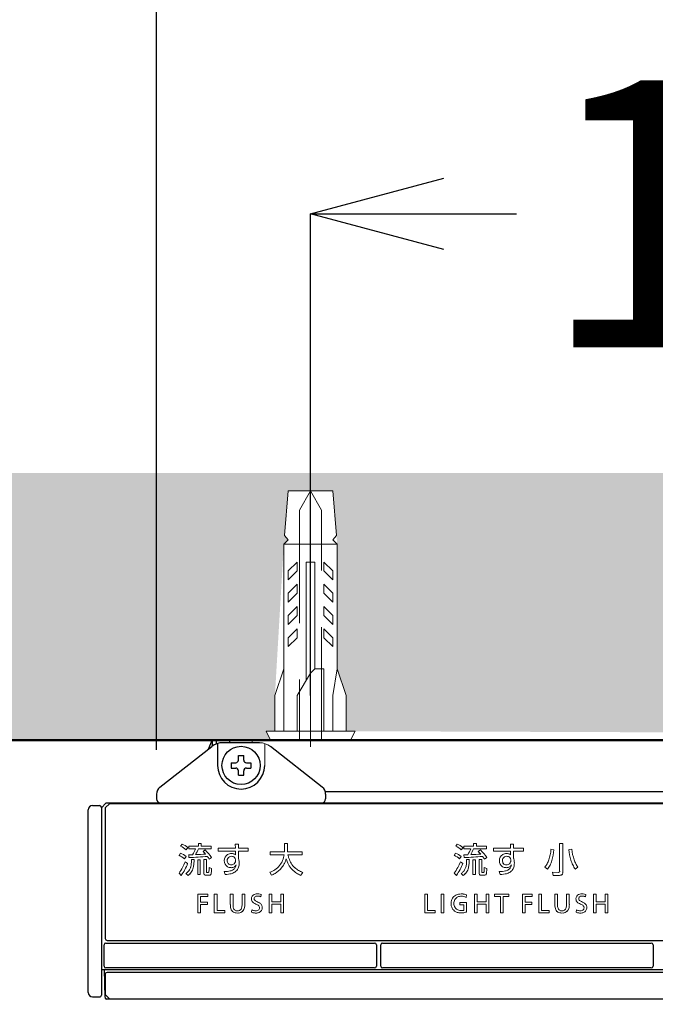
# Model space of a CAD drawing. Units: millimetres. Extents: x 190 to 3646, y 3374 to 6818.
# Drawn here: x 1128 to 1199, y 6606 to 6716 of the extents above; entities that cross this region are included whole.
import ezdxf

# ---------------------------------------------------------------- set-up
doc = ezdxf.new("R2010")
doc.units = ezdxf.units.MM
doc.linetypes.add('CENTER', pattern=[50.8, 31.75, -6.35, 6.35, -6.35])
doc.linetypes.add('DASHED', pattern=[19.05, 12.7, -6.35])
for name, color, linetype, lineweight in [('中心線', 2, 'CENTER', 5), ('標註線', 7, 'Continuous', 9), ('牆壁線', 4, 'Continuous', 50)]:
    doc.layers.add(name, color=color, linetype=linetype, lineweight=lineweight)
doc.layers.add('繪圖線', color=7, linetype='Continuous')
doc.styles.get("Standard").update_dxf_attribs({"font": 'msjh.ttf', "height": 30})
doc.dimstyles.get("Standard").update_dxf_attribs({"dimtxt": 30, "dimasz": 15, "dimexe": 0, "dimexo": 5, "dimgap": 5, "dimtad": 0, "dimtih": 1, "dimtoh": 1, "dimdec": 1, "dimdsep": 46, "dimtxsty": 'Standard', "dimblk": 'OPEN30', "dimcen": 0.09, "dimadec": 0, "dimazin": 2, "dimtfac": 1, "dimtdec": 1, "dimtofl": 0, "dimtmove": 1, "dimatfit": 3, "dimldrblk": 'OPEN30', "dimfxl": 0, "dimtolj": 1, "dimtzin": 0, "dimarcsym": 0})

# ---------------------------------------------------------------- blocks, each defined once
blk = doc.blocks.new('_Open30')
at = {"color": 0, "linetype": 'ByBlock', "lineweight": -2}
for p, q in [((-1, 0.2679), (0, 0)), ((0, 0), (-1, -0.2679)), ((0, 0), (-1, 0))]:
    blk.add_line(p, q, dxfattribs=at)
blk = doc.blocks.new('*D34')
at = {"layer": 'Defpoints', "color": 0}
for p in [(1280.66, 6694.5), (1160.66, 6635.38), (1280.66, 6635.38)]:
    blk.add_point(p, dxfattribs=at)
at = {"layer": '標註線', "color": 0, "lineweight": -2}
for p, q in [((1160.66, 6640.38), (1160.66, 6694.5)), ((1175.66, 6694.5), (1183.81, 6694.5)), ((1265.66, 6694.5), (1257.51, 6694.5)), ((1280.66, 6640.38), (1280.66, 6694.5))]:
    blk.add_line(p, q, dxfattribs=at)
at = {"layer": '標註線', "color": 0, "lineweight": -2, "xscale": 15, "yscale": 15, "zscale": 15, "rotation": 180}
blk.add_blockref('_Open30', (1160.66, 6694.5), dxfattribs=at)
at = {"layer": '標註線', "color": 0, "lineweight": -2, "xscale": 15, "yscale": 15, "zscale": 15}
blk.add_blockref('_Open30', (1280.66, 6694.5), dxfattribs=at)
at = {"layer": '標註線', "color": 0, "insert": (1220.66, 6694.5), "char_height": 30, "attachment_point": 5}
blk.add_mtext('\\A1;120', dxfattribs=at)
blk = doc.blocks.new('*D42')
at = {"layer": 'Defpoints', "color": 0}
for p in [(1417.96, 6749.37), (1143.36, 6629.3), (1417.96, 6629.04)]:
    blk.add_point(p, dxfattribs=at)
at = {"layer": '標註線', "color": 0, "lineweight": -2}
for p, q in [((1143.36, 6634.3), (1143.36, 6749.37)), ((1158.36, 6749.37), (1243.62, 6749.37)), ((1402.96, 6749.37), (1317.71, 6749.37)), ((1417.96, 6634.04), (1417.96, 6749.37))]:
    blk.add_line(p, q, dxfattribs=at)
at = {"layer": '標註線', "color": 0, "lineweight": -2, "xscale": 15, "yscale": 15, "zscale": 15, "rotation": 180}
blk.add_blockref('_Open30', (1143.36, 6749.37), dxfattribs=at)
at = {"layer": '標註線', "color": 0, "lineweight": -2, "xscale": 15, "yscale": 15, "zscale": 15}
blk.add_blockref('_Open30', (1417.96, 6749.37), dxfattribs=at)
at = {"layer": '標註線', "color": 0, "insert": (1280.66, 6749.37), "char_height": 30, "attachment_point": 5}
blk.add_mtext('\\A1;275', dxfattribs=at)

msp = doc.modelspace()

# ---------------------------------------------------------------- hatches: boundary and pattern name
at = {"layer": '繪圖線', "lineweight": 0}
h = msp.add_hatch(dxfattribs=at)
h.set_pattern_fill('DOTS', color=256, scale=6)
h.paths.add_polyline_path([(1157.75, 6658.38), (1158.16, 6663.38), (1160.66, 6663.38), (1160.66, 6665.38), (576.23, 6665.38), (576.23, 6635.38), (1156.16, 6635.38), (1155.66, 6636.38), (1156.66, 6636.38), (1156.66, 6640.38), (1157.66, 6657.38), (1158.16, 6657.88)])
h.paths.add_polyline_path([(1277.75, 6658.38), (1278.16, 6663.38), (1280.66, 6663.38), (1280.66, 6665.38), (1160.66, 6665.38), (1160.66, 6663.38), (1163.16, 6663.38), (1163.66, 6657.38), (1163.66, 6643.38), (1164.66, 6640.38), (1164.66, 6636.38), (1165.66, 6636.38), (1275.87, 6635.97), (1275.66, 6636.38), (1276.66, 6636.38), (1276.66, 6640.38), (1277.66, 6657.38), (1278.16, 6657.88)])
h.paths.add_polyline_path([(1397.75, 6658.38), (1398.16, 6663.38), (1400.66, 6663.38), (1400.66, 6665.38), (1280.66, 6665.38), (1280.66, 6663.38), (1283.16, 6663.38), (1283.66, 6657.38), (1283.66, 6643.38), (1284.66, 6640.38), (1284.66, 6636.38), (1285.66, 6636.38), (1396.03, 6635.64), (1395.66, 6636.38), (1396.66, 6636.38), (1396.66, 6640.38), (1397.66, 6657.38), (1398.16, 6657.88)])
h.paths.add_polyline_path([(1433.9, 6665.38), (1400.66, 6665.38), (1400.66, 6663.38), (1403.16, 6663.38), (1403.58, 6658.38), (1403.16, 6657.88), (1403.66, 6657.38), (1403.66, 6643.38), (1404.66, 6640.38), (1404.66, 6636.38), (1405.66, 6636.38), (1405.16, 6635.38), (1433.9, 6635.38)])
h.paths.add_polyline_path([(606.23, 6635.38), (576.23, 6635.38), (576.23, 6281.22), (606.23, 6281.22)])
h.paths.add_polyline_path([(606.23, 6281.22), (576.23, 6281.22), (576.23, 5897.08), (606.23, 5897.08)])
h.paths.add_polyline_path([(598.43, 6016.51), (598.43, 5995.92), (597.23, 5997.12), (597.23, 6015.31)], flags=16)
h.paths.add_polyline_path([(595.73, 5963.32), (595.73, 5961.82), (594.23, 5962.12), (594.23, 5963.02)], flags=16)
h.paths.add_polyline_path([(595.73, 5950.62), (595.73, 5949.12), (594.23, 5949.42), (594.23, 5950.32)], flags=16)

# ---------------------------------------------------------------- linework, layer by layer
at = {"layer": '中心線'}
msp.add_line((1160.66, 6666.38), (1160.66, 6632.38), dxfattribs=at)
at = {"layer": '牆壁線'}
msp.add_line((606.23, 6635.38), (1433.9, 6635.38), dxfattribs=at)
at = {"layer": '繪圖線', "color": 7, "lineweight": 0}
for p, q in [((1158.16, 6663.38), (1157.75, 6658.38)), ((1158.16, 6663.38), (1163.16, 6663.38)), ((1163.16, 6663.38), (1163.58, 6658.38)), ((1157.75, 6658.38), (1158.16, 6657.88)), ((1163.58, 6658.38), (1163.16, 6657.88)), ((1158.16, 6657.88), (1157.66, 6657.38)), ((1157.66, 6657.38), (1157.66, 6636.38)), ((1157.66, 6657.38), (1163.66, 6657.38)), ((1163.16, 6657.88), (1163.66, 6657.38)), ((1163.66, 6643.38), (1163.66, 6657.38)), ((1158.16, 6654.38), (1159.16, 6655.38)), ((1159.16, 6655.38), (1159.16, 6654.38)), ((1160.16, 6642.05), (1160.16, 6655.38)), ((1161.16, 6655.38), (1160.16, 6655.38)), ((1161.16, 6643.38), (1161.16, 6655.38)), ((1162.16, 6655.38), (1163.16, 6654.38)), ((1162.16, 6654.38), (1162.16, 6655.38)), ((1158.16, 6653.38), (1158.16, 6654.38)), ((1159.16, 6654.38), (1158.16, 6653.38)), ((1163.16, 6653.38), (1162.16, 6654.38)), ((1163.16, 6654.38), (1163.16, 6653.38)), ((1159.16, 6652.88), (1158.16, 6651.88)), ((1159.16, 6651.88), (1159.16, 6652.88)), ((1163.16, 6651.88), (1162.16, 6652.88)), ((1162.16, 6652.88), (1162.16, 6651.88)), ((1158.16, 6651.88), (1158.16, 6650.88)), ((1158.16, 6650.88), (1159.16, 6651.88)), ((1162.16, 6651.88), (1163.16, 6650.88)), ((1163.16, 6650.88), (1163.16, 6651.88)), ((1158.16, 6649.38), (1159.16, 6650.38)), ((1158.16, 6648.38), (1158.16, 6649.38)), ((1159.16, 6649.38), (1158.16, 6648.38)), ((1159.16, 6650.38), (1159.16, 6649.38)), ((1162.16, 6650.38), (1163.16, 6649.38)), ((1162.16, 6649.38), (1162.16, 6650.38)), ((1163.16, 6648.38), (1162.16, 6649.38)), ((1163.16, 6649.38), (1163.16, 6648.38)), ((1158.16, 6646.88), (1159.16, 6647.88)), ((1159.16, 6647.88), (1159.16, 6646.88)), ((1162.16, 6647.88), (1163.16, 6646.88)), ((1162.16, 6646.88), (1162.16, 6647.88)), ((1158.16, 6645.88), (1158.16, 6646.88)), ((1159.16, 6646.88), (1158.16, 6645.88)), ((1163.16, 6645.88), (1162.16, 6646.88)), ((1163.16, 6646.88), (1163.16, 6645.88)), ((1157.66, 6643.38), (1156.66, 6640.38)), ((1160.66, 6642.88), (1159.16, 6640.38)), ((1161.16, 6643.38), (1160.66, 6642.88)), ((1161.16, 6643.38), (1162.16, 6643.38)), ((1162.16, 6636.38), (1162.16, 6643.38)), ((1163.66, 6643.38), (1163.16, 6640.38)), ((1164.66, 6640.38), (1163.66, 6643.38)), ((1156.66, 6640.38), (1156.66, 6636.38)), ((1159.16, 6640.38), (1159.16, 6636.38)), ((1163.16, 6640.38), (1163.16, 6636.38)), ((1164.66, 6636.38), (1164.66, 6640.38)), ((1155.66, 6636.38), (1156.16, 6635.38)), ((1165.66, 6636.38), (1155.66, 6636.38)), ((1165.16, 6635.38), (1165.66, 6636.38)), ((1154.11, 6635.08), (1154.11, 6635.38)), ((1155.51, 6634.99), (1155.51, 6632.53)), ((1146.05, 6623.46), (1146.23, 6623.7)), ((1146.87, 6623.31), (1146.68, 6623.04)), ((1146.97, 6623.45), (1146.97, 6623.16)), ((1148.06, 6623.45), (1146.97, 6623.45)), ((1146.97, 6623.16), (1147.72, 6623.16)), ((1148.06, 6623.77), (1148.06, 6623.45)), ((1148.06, 6623.77), (1148.38, 6623.77)), ((1149.5, 6623.16), (1148.06, 6623.16)), ((1148.38, 6623.77), (1148.38, 6623.45)), ((1148.38, 6623.45), (1149.5, 6623.45)), ((1148.59, 6622.87), (1148.82, 6623.04)), ((1149.5, 6623.45), (1149.5, 6623.16)), ((1152.22, 6623.22), (1150.28, 6623.22)), ((1150.28, 6623.22), (1150.28, 6622.9)), ((1150.28, 6622.9), (1152.22, 6622.9)), ((1152.21, 6623.67), (1152.56, 6623.67)), ((1152.21, 6623.67), (1152.22, 6623.22)), ((1152.22, 6622.9), (1152.22, 6622.49)), ((1152.56, 6623.67), (1152.56, 6623.22)), ((1153.66, 6623.22), (1152.56, 6623.22)), ((1152.56, 6622.08), (1152.56, 6622.9)), ((1152.56, 6622.9), (1153.66, 6622.9)), ((1153.66, 6622.9), (1153.66, 6623.22)), ((1157.72, 6623.77), (1158.07, 6623.77)), ((1157.72, 6623.77), (1157.72, 6622.82)), ((1158.07, 6622.82), (1158.07, 6623.77)), ((1176.98, 6623.46), (1177.16, 6623.7)), ((1177.8, 6623.31), (1177.61, 6623.04)), ((1178.99, 6623.45), (1177.9, 6623.45)), ((1177.9, 6623.45), (1177.9, 6623.16)), ((1177.9, 6623.16), (1178.65, 6623.16)), ((1178.99, 6623.77), (1179.31, 6623.77)), ((1178.99, 6623.77), (1178.99, 6623.45)), ((1180.43, 6623.16), (1178.99, 6623.16)), ((1179.31, 6623.77), (1179.31, 6623.45)), ((1179.31, 6623.45), (1180.43, 6623.45)), ((1179.52, 6622.87), (1179.75, 6623.04)), ((1180.43, 6623.45), (1180.43, 6623.16)), ((1181.21, 6623.22), (1181.21, 6622.9)), ((1183.15, 6623.22), (1181.21, 6623.22)), ((1181.21, 6622.9), (1183.15, 6622.9)), ((1183.14, 6623.67), (1183.15, 6623.22)), ((1183.14, 6623.67), (1183.49, 6623.67)), ((1183.15, 6622.9), (1183.15, 6622.49)), ((1183.49, 6623.67), (1183.49, 6623.22)), ((1184.59, 6623.22), (1183.49, 6623.22)), ((1183.49, 6622.9), (1184.59, 6622.9)), ((1183.49, 6622.08), (1183.49, 6622.9)), ((1184.59, 6622.9), (1184.59, 6623.22)), ((1187.68, 6623.11), (1188.02, 6623.06)), ((1188.66, 6623.77), (1189.01, 6623.77)), ((1188.66, 6623.77), (1188.66, 6620.65)), ((1189.01, 6620.53), (1189.01, 6623.77)), ((1189.68, 6623.07), (1190.02, 6623.11)), ((1145.88, 6622.43), (1146.04, 6622.69)), ((1146.67, 6622.3), (1146.49, 6622.03)), ((1146.97, 6622.49), (1146.99, 6622.19)), ((1147.28, 6621.96), (1147.58, 6621.96)), ((1147.98, 6620.27), (1147.98, 6621.94)), ((1147.98, 6621.94), (1148.27, 6621.94)), ((1148.27, 6621.94), (1148.27, 6620.27)), ((1148.68, 6621.98), (1148.68, 6620.4)), ((1148.68, 6621.98), (1148.97, 6621.98)), ((1148.97, 6621.98), (1148.97, 6620.59)), ((1149.54, 6622.19), (1149.28, 6622)), ((1157.72, 6622.82), (1156.13, 6622.82)), ((1156.13, 6622.82), (1156.13, 6622.5)), ((1156.13, 6622.5), (1157.7, 6622.5)), ((1159.72, 6622.82), (1158.07, 6622.82)), ((1158.12, 6622.5), (1159.72, 6622.5)), ((1159.72, 6622.5), (1159.72, 6622.82)), ((1176.81, 6622.43), (1176.97, 6622.69)), ((1177.6, 6622.3), (1177.41, 6622.03)), ((1177.9, 6622.49), (1177.92, 6622.19)), ((1178.21, 6621.96), (1178.51, 6621.96)), ((1178.91, 6621.94), (1179.2, 6621.94)), ((1178.91, 6620.27), (1178.91, 6621.94)), ((1179.2, 6621.94), (1179.2, 6620.27)), ((1179.61, 6621.98), (1179.9, 6621.98)), ((1179.61, 6621.98), (1179.61, 6620.4)), ((1179.9, 6621.98), (1179.9, 6620.59)), ((1180.47, 6622.19), (1180.21, 6622)), ((1146.58, 6621.72), (1146.84, 6621.53)), ((1149.55, 6620.97), (1149.26, 6621.05)), ((1177.51, 6621.72), (1177.77, 6621.53)), ((1180.48, 6620.97), (1180.19, 6621.05)), ((1187, 6621.11), (1187.29, 6620.89)), ((1190.42, 6620.87), (1190.7, 6621.11)), ((1145.89, 6620.44), (1146.12, 6620.18)), ((1146.66, 6620.4), (1146.9, 6620.16)), ((1148.27, 6620.27), (1147.98, 6620.27)), ((1148.91, 6620.19), (1149.26, 6620.19)), ((1149.15, 6620.5), (1149.05, 6620.5)), ((1150.95, 6620.61), (1151.06, 6620.28)), ((1156.09, 6620.53), (1156.28, 6620.19)), ((1159.56, 6620.19), (1159.78, 6620.51)), ((1176.82, 6620.44), (1177.05, 6620.18)), ((1177.59, 6620.4), (1177.83, 6620.16)), ((1179.2, 6620.27), (1178.91, 6620.27)), ((1179.84, 6620.19), (1180.19, 6620.19)), ((1180.08, 6620.5), (1179.98, 6620.5)), ((1181.88, 6620.61), (1181.99, 6620.28)), ((1188.53, 6620.52), (1187.87, 6620.53)), ((1187.87, 6620.53), (1187.95, 6620.18)), ((1187.95, 6620.18), (1188.65, 6620.18)), ((1148, 6615.98), (1148, 6618.08)), ((1148, 6618.08), (1149.11, 6618.08)), ((1148.3, 6617.82), (1148.3, 6617.16)), ((1149.11, 6617.82), (1148.3, 6617.82)), ((1149.11, 6618.08), (1149.11, 6617.82)), ((1149.85, 6615.98), (1149.85, 6618.08)), ((1149.85, 6618.08), (1150.16, 6618.08)), ((1150.16, 6618.08), (1150.16, 6616.24)), ((1151.64, 6618.08), (1151.64, 6616.9)), ((1151.64, 6618.08), (1151.95, 6618.08)), ((1151.95, 6618.08), (1151.95, 6616.93)), ((1152.97, 6618.08), (1152.97, 6616.94)), ((1153.27, 6618.08), (1152.97, 6618.08)), ((1153.27, 6616.91), (1153.27, 6618.08)), ((1155.13, 6618.03), (1155.09, 6617.77)), ((1156, 6618.08), (1156.31, 6618.08)), ((1156, 6615.98), (1156, 6618.08)), ((1156.31, 6618.08), (1156.31, 6617.2)), ((1157.31, 6617.2), (1157.31, 6618.08)), ((1157.31, 6618.08), (1157.61, 6618.08)), ((1157.61, 6618.08), (1157.61, 6615.98)), ((1173.49, 6618.08), (1173.79, 6618.08)), ((1173.49, 6615.98), (1173.49, 6618.08)), ((1173.79, 6618.08), (1173.79, 6616.24)), ((1175.35, 6618.08), (1175.66, 6618.08)), ((1175.35, 6615.98), (1175.35, 6618.08)), ((1175.66, 6618.08), (1175.66, 6615.98)), ((1178.18, 6617.99), (1178.16, 6617.7)), ((1179.09, 6615.98), (1179.09, 6618.08)), ((1179.09, 6618.08), (1179.4, 6618.08)), ((1179.4, 6618.08), (1179.4, 6617.2)), ((1180.4, 6618.08), (1180.71, 6618.08)), ((1180.4, 6617.2), (1180.4, 6618.08)), ((1180.71, 6618.08), (1180.71, 6615.98)), ((1181.35, 6618.08), (1182.94, 6618.08)), ((1181.35, 6617.81), (1181.35, 6618.08)), ((1182, 6617.82), (1181.35, 6617.81)), ((1182, 6615.98), (1182, 6617.82)), ((1182.94, 6617.81), (1182.31, 6617.82)), ((1182.31, 6617.82), (1182.31, 6615.98)), ((1182.94, 6618.08), (1182.94, 6617.81)), ((1184.47, 6618.08), (1185.58, 6618.08)), ((1184.47, 6615.98), (1184.47, 6618.08)), ((1185.58, 6617.82), (1184.77, 6617.82)), ((1184.77, 6617.82), (1184.77, 6617.16)), ((1185.58, 6618.08), (1185.58, 6617.82)), ((1186.32, 6618.08), (1186.63, 6618.08)), ((1186.32, 6615.98), (1186.32, 6618.08)), ((1186.63, 6618.08), (1186.63, 6616.24)), ((1188.12, 6618.08), (1188.42, 6618.08)), ((1188.12, 6618.08), (1188.12, 6616.9)), ((1188.42, 6618.08), (1188.42, 6616.93)), ((1189.74, 6618.08), (1189.44, 6618.08)), ((1189.44, 6618.08), (1189.44, 6616.94)), ((1189.74, 6616.91), (1189.74, 6618.08)), ((1191.61, 6618.03), (1191.57, 6617.77)), ((1192.47, 6615.98), (1192.47, 6618.08)), ((1192.47, 6618.08), (1192.78, 6618.08)), ((1192.78, 6618.08), (1192.78, 6617.2)), ((1193.78, 6618.08), (1194.09, 6618.08)), ((1193.78, 6617.2), (1193.78, 6618.08)), ((1194.09, 6618.08), (1194.09, 6615.98)), ((1148.3, 6617.16), (1149.08, 6617.16)), ((1148.3, 6616.9), (1148.3, 6615.98)), ((1149.08, 6616.9), (1148.3, 6616.9)), ((1149.08, 6617.16), (1149.08, 6616.9)), ((1150.16, 6616.24), (1151.03, 6616.24)), ((1151.03, 6616.24), (1151.03, 6615.98)), ((1154.07, 6616.32), (1154.04, 6616.04)), ((1156.31, 6617.2), (1157.31, 6617.2)), ((1157.31, 6616.94), (1156.31, 6616.94)), ((1156.31, 6616.94), (1156.31, 6615.98)), ((1157.31, 6615.98), (1157.31, 6616.94)), ((1173.79, 6616.24), (1174.67, 6616.24)), ((1174.67, 6616.24), (1174.67, 6615.98)), ((1178.2, 6617.12), (1177.45, 6617.12)), ((1177.45, 6617.12), (1177.45, 6616.87)), ((1177.45, 6616.87), (1177.9, 6616.87)), ((1177.9, 6616.87), (1177.9, 6616.26)), ((1178.2, 6616.06), (1178.2, 6617.12)), ((1179.4, 6617.2), (1180.4, 6617.2)), ((1179.4, 6616.94), (1179.4, 6615.98)), ((1180.4, 6616.94), (1179.4, 6616.94)), ((1180.4, 6615.98), (1180.4, 6616.94)), ((1184.77, 6617.16), (1185.55, 6617.16)), ((1185.55, 6616.9), (1184.77, 6616.9)), ((1184.77, 6616.9), (1184.77, 6615.98)), ((1185.55, 6617.16), (1185.55, 6616.9)), ((1186.63, 6616.24), (1187.5, 6616.24)), ((1187.5, 6616.24), (1187.5, 6615.98)), ((1190.54, 6616.32), (1190.51, 6616.04)), ((1192.78, 6617.2), (1193.78, 6617.2)), ((1192.78, 6616.94), (1192.78, 6615.98)), ((1193.78, 6616.94), (1192.78, 6616.94)), ((1193.78, 6615.98), (1193.78, 6616.94)), ((1148.3, 6615.98), (1148, 6615.98)), ((1151.03, 6615.98), (1149.85, 6615.98)), ((1156.31, 6615.98), (1156, 6615.98)), ((1157.61, 6615.98), (1157.31, 6615.98)), ((1174.67, 6615.98), (1173.49, 6615.98)), ((1175.66, 6615.98), (1175.35, 6615.98)), ((1179.4, 6615.98), (1179.09, 6615.98)), ((1180.71, 6615.98), (1180.4, 6615.98)), ((1182.31, 6615.98), (1182, 6615.98)), ((1184.77, 6615.98), (1184.47, 6615.98)), ((1187.5, 6615.98), (1186.32, 6615.98)), ((1192.78, 6615.98), (1192.47, 6615.98)), ((1194.09, 6615.98), (1193.78, 6615.98))]:
    msp.add_line(p, q, dxfattribs=at)
at = {"layer": '繪圖線', "color": 7, "linetype": 'DASHED', "lineweight": 0}
for p, q in [((1160.66, 6663.38), (1159.41, 6661.22)), ((1161.91, 6661.22), (1160.66, 6663.38)), ((1159.41, 6661.22), (1159.41, 6635.38)), ((1161.91, 6635.38), (1161.91, 6661.22))]:
    msp.add_line(p, q, dxfattribs=at)
at = {"layer": '繪圖線', "color": 7}
for p, q in [((1149.18, 6634.35), (1149.61, 6635.38)), ((1149.61, 6635.38), (1149.61, 6634.69)), ((1149.61, 6635.38), (1411.71, 6635.38)), ((1150.11, 6634.96), (1150.11, 6635.38)), ((1154.92, 6635.08), (1150.8, 6635.08)), ((1151.61, 6635.08), (1151.61, 6635.38)), ((1143.74, 6630.08), (1149.57, 6634.66)), ((1150.21, 6634.99), (1150.21, 6632.53)), ((1161.98, 6630.08), (1156.16, 6634.66)), ((1151.76, 6632.83), (1152.26, 6632.83)), ((1151.76, 6632.83), (1151.76, 6632.23)), ((1152.56, 6633.13), (1152.56, 6633.63)), ((1152.56, 6633.63), (1153.16, 6633.63)), ((1153.16, 6633.13), (1153.16, 6633.63)), ((1153.46, 6632.83), (1153.96, 6632.83)), ((1153.96, 6632.83), (1153.96, 6632.23)), ((1151.76, 6632.23), (1152.26, 6632.23)), ((1152.56, 6631.43), (1152.56, 6631.93)), ((1153.16, 6631.43), (1153.16, 6631.93)), ((1153.46, 6632.23), (1153.96, 6632.23)), ((1152.56, 6631.43), (1153.16, 6631.43)), ((1399, 6629.58), (1162.32, 6629.58)), ((1143.36, 6629.3), (1143.36, 6628.78)), ((1162.36, 6629.3), (1162.36, 6628.78)), ((1135.66, 6607.03), (1135.66, 6627.53)), ((1136.16, 6628.03), (1136.96, 6628.03)), ((1137.66, 6628.28), (1137.16, 6627.78)), ((1137.16, 6627.83), (1137.16, 6606.73)), ((1138.09, 6628.27), (1137.59, 6627.76)), ((1137.59, 6627.76), (1137.59, 6613.08)), ((1423.66, 6628.28), (1137.66, 6628.28)), ((1138.09, 6628.27), (1423.24, 6628.27)), ((1137.79, 6612.88), (1423.54, 6612.88)), ((1137.46, 6609.98), (1137.46, 6612.38)), ((1137.66, 6612.58), (1167.86, 6612.58)), ((1168.06, 6612.38), (1168.06, 6609.98)), ((1168.56, 6609.98), (1168.56, 6612.38)), ((1168.76, 6612.58), (1198.96, 6612.58)), ((1199.16, 6612.38), (1199.16, 6609.98)), ((1137.16, 6609.6), (1424.16, 6609.6)), ((1137.48, 6609.6), (1137.54, 6606.48)), ((1167.86, 6609.78), (1137.66, 6609.78)), ((1198.96, 6609.78), (1168.76, 6609.78)), ((1137.59, 6609.08), (1137.59, 6606.78)), ((1423.54, 6609.28), (1137.79, 6609.28)), ((1136.16, 6606.53), (1136.96, 6606.53)), ((1137.59, 6606.78), (1138.09, 6606.28)), ((1423.24, 6606.28), (1137.74, 6606.28))]:
    msp.add_line(p, q, dxfattribs=at)
msp.add_circle((1152.86, 6632.53), 2.15, dxfattribs=at)
for centre, radius, start, end in [((1150.8, 6633.08), 2, 90, 128.1385), ((1152.26, 6633.13), 0.3, 270, 0), ((1153.46, 6633.13), 0.3, 180, 270), ((1152.86, 6632.53), 2.65, 180, 0), ((1152.26, 6631.93), 0.3, 0, 90), ((1153.46, 6631.93), 0.3, 90, 180), ((1144.36, 6629.3), 1, 128.1385, 180), ((1161.36, 6629.3), 1, 0, 51.8353), ((1143.86, 6628.78), 0.5, 180, 270), ((1161.86, 6628.78), 0.5, 270, 0), ((1136.16, 6627.53), 0.5, 90.0124, 180), ((1136.96, 6627.83), 0.2, 0, 89.9803), ((1137.79, 6613.08), 0.2, 180.0006, 270.053), ((1137.66, 6612.38), 0.2, 90, 180), ((1167.86, 6612.38), 0.2, 0, 90), ((1168.76, 6612.38), 0.2, 90, 180), ((1198.96, 6612.38), 0.2, 0, 90), ((1137.66, 6609.98), 0.2, 180, 270), ((1167.86, 6609.98), 0.2, 270, 0), ((1168.76, 6609.98), 0.2, 180, 270), ((1198.96, 6609.98), 0.2, 270, 0), ((1137.79, 6609.08), 0.2, 90, 180), ((1136.16, 6607.03), 0.5, 180, 269.9093), ((1136.96, 6606.73), 0.2, 269.8567, 0), ((1137.74, 6606.48), 0.2, 181.0002, 270)]:
    msp.add_arc(centre, radius, start, end, dxfattribs=at)
at = {"layer": '繪圖線', "color": 7, "lineweight": 0}
for centre, radius, start, end in [((1154.92, 6633.08), 2, 51.8615, 90), ((1145, 6621.22), 2.48, 47.4056, 64.8797), ((1145.41, 6621.66), 2.2, 48.6328, 68.1626), ((1144.25, 6624.47), 3.72, 328.0349, 339.4016), ((1142.03, 6625.79), 6.58, 330.141, 336.4611), ((1146.37, 6620.54), 3.22, 39.0457, 46.4746), ((1145.79, 6619.73), 4.48, 33.202, 47.4922), ((1175.93, 6621.22), 2.48, 47.4056, 64.8797), ((1176.34, 6621.66), 2.2, 48.6328, 68.1626), ((1175.18, 6624.47), 3.72, 328.0349, 339.4016), ((1172.96, 6625.79), 6.58, 330.141, 336.4611), ((1177.3, 6620.54), 3.22, 39.0457, 46.4746), ((1176.72, 6619.73), 4.48, 33.202, 47.4922), ((1182.77, 6623.47), 4.93, 341.6386, 355.752), ((1181.22, 6623.71), 6.83, 344.2202, 354.5471), ((1196.27, 6623.87), 6.64, 186.9359, 197.2628), ((1194.92, 6623.61), 4.92, 185.7596, 199.873), ((1144.84, 6620.19), 2.47, 48.2063, 65.175), ((1145.06, 6620.41), 2.48, 49.507, 66.6274), ((1149.26, 6504.13), 118.39, 90.9032, 91.1118), ((1146.32, 6650.05), 27.87, 271.3825, 275.6672), ((1141.15, 6622.02), 6.13, 355.0914, 359.5227), ((1140.98, 6622.05), 6.6, 354.9482, 359.2456), ((1147.49, 6639.62), 17.11, 270.8338, 274.6468), ((1146.6, 6620.46), 3.09, 29.9056, 36.9854), ((1151.73, 6621.86), 0.771, 121.1267, 181.8573), ((1151.76, 6621.82), 0.796, 178.8831, 237.0097), ((1151.74, 6621.87), 0.443, 115.7301, 183.4538), ((1151.83, 6621.84), 0.528, 178.8521, 216.516), ((1151.76, 6621.76), 0.877, 89.0369, 119.5306), ((1151.78, 6621.78), 0.55, 88.8721, 114.9397), ((1151.79, 6621.67), 0.965, 78.5243, 90.5496), ((1151.8, 6621.86), 0.464, 45.3206, 91.8094), ((1151.87, 6622.11), 0.516, 58.4107, 78.2461), ((1151.8, 6621.9), 0.441, 4.9184, 40.7561), ((1151.73, 6621.91), 0.765, 49.9697, 57.3573), ((1151.76, 6621.83), 0.476, 344.3309, 357.3703), ((1151.81, 6621.9), 0.431, 359.2657, 5.1197), ((1147.93, 6621.94), 4.31, 358.2941, 359.416), ((1146.29, 6620.4), 6.5, 13.8817, 15.0084), ((1151.43, 6621.67), 1.2, 5.6838, 13.7942), ((1150.76, 6621.57), 1.88, 0.2118, 6.7655), ((1155.21, 6622.85), 2.52, 321.742, 351.9828), ((1155.16, 6622.84), 2.89, 330.5997, 338.5778), ((1154.92, 6622.93), 3.14, 338.5921, 343.7025), ((1160.81, 6622.8), 2.97, 194.6807, 207.9243), ((1162.61, 6623.55), 4.61, 193.2495, 198.34), ((1161.04, 6623.03), 2.95, 198.3681, 210.2273), ((1175.77, 6620.19), 2.47, 48.2063, 65.175), ((1175.99, 6620.41), 2.48, 49.507, 66.6274), ((1180.19, 6504.13), 118.39, 90.9032, 91.1118), ((1177.25, 6650.05), 27.87, 271.3825, 275.6672), ((1172.08, 6622.02), 6.13, 355.0914, 359.5227), ((1171.91, 6622.05), 6.6, 354.9482, 359.2456), ((1178.42, 6639.62), 17.11, 270.8338, 274.6468), ((1177.53, 6620.46), 3.09, 29.9056, 36.9854), ((1182.66, 6621.86), 0.771, 121.1267, 181.8573), ((1182.68, 6621.82), 0.796, 178.8831, 237.0097), ((1182.67, 6621.87), 0.443, 115.7301, 183.4538), ((1182.76, 6621.84), 0.528, 178.8521, 216.516), ((1182.69, 6621.76), 0.877, 89.0369, 119.5306), ((1182.71, 6621.78), 0.55, 88.8721, 114.9397), ((1182.72, 6621.67), 0.965, 78.5243, 90.5496), ((1182.73, 6621.86), 0.464, 45.3206, 91.8094), ((1182.8, 6622.11), 0.516, 58.4107, 78.2461), ((1182.73, 6621.9), 0.441, 4.9184, 40.7561), ((1182.66, 6621.91), 0.765, 49.9697, 57.3573), ((1182.69, 6621.83), 0.476, 344.3309, 357.3703), ((1182.74, 6621.9), 0.431, 359.2657, 5.1197), ((1178.86, 6621.94), 4.31, 358.2941, 359.416), ((1177.22, 6620.4), 6.5, 13.8817, 15.0084), ((1182.36, 6621.67), 1.2, 5.6838, 13.7942), ((1181.69, 6621.57), 1.88, 0.2118, 6.7655), ((1184.75, 6622.84), 2.85, 331.0688, 341.1516), ((1184.71, 6622.78), 3.22, 333.2073, 343.1773), ((1193.08, 6622.8), 3.28, 195.9965, 205.9665), ((1192.96, 6622.81), 2.81, 198.2079, 208.2908), ((1142.02, 6623.38), 4.85, 322.7744, 339.9677), ((1142.51, 6623), 4.58, 322.0038, 341.2308), ((1146, 6621.46), 1.24, 316.9086, 327.9792), ((1146.02, 6621.44), 1.21, 328.3386, 344.2672), ((1145.18, 6621.67), 2.09, 344.5154, 355.1627), ((1146.09, 6621.35), 1.43, 324.9175, 335.7746), ((1145.84, 6621.46), 1.7, 335.9839, 345.8137), ((1144.7, 6621.73), 2.86, 346.216, 354.8785), ((1148.35, 6620.7), 0.888, 351.7574, 355.4255), ((1145.93, 6620.98), 3.33, 354.0456, 358.183), ((1188.02, 6619.5), 38.79, 177.702, 177.9673), ((1144.75, 6621.12), 4.8, 351.9904, 355.1781), ((1145.45, 6621.07), 4.1, 355.0495, 357.103), ((1147.54, 6620.97), 2, 356.9656, 359.8697), ((1150.93, 6624.7), 4.09, 270.2626, 275.44), ((1151.71, 6621.81), 0.761, 238.9495, 270.915), ((1151.1, 6622.93), 2.31, 275.4448, 283.6631), ((1151.73, 6621.78), 0.421, 218.1775, 273.0958), ((1151.38, 6621.79), 1.14, 283.2688, 302.4685), ((1151.76, 6621.72), 0.676, 267.4668, 303.0053), ((1151.78, 6621.83), 0.465, 266.8832, 310.624), ((1151.63, 6621.37), 0.655, 303.7412, 330.5876), ((1151.75, 6621.83), 0.484, 313.4019, 345.6601), ((1151.81, 6621.61), 0.558, 304.5203, 320.3071), ((1151.62, 6621.38), 0.989, 303.3664, 320.0304), ((1151.29, 6621.53), 1.03, 332.3326, 349.9153), ((1151.6, 6621.78), 0.819, 320.6726, 328.436), ((1151.59, 6621.4), 1.03, 320.5519, 342.3814), ((1151, 6621.56), 1.64, 343.1733, 0.6613), ((1154.99, 6623.41), 3.09, 290.9607, 302.8249), ((1155.39, 6622.76), 2.32, 303.1478, 320.6119), ((1155.22, 6622.84), 2.84, 300.857, 320.5515), ((1155.3, 6622.76), 2.73, 320.6895, 330.5648), ((1160.39, 6622.59), 2.5, 208.121, 224.5326), ((1160.36, 6622.66), 2.19, 210.7494, 228.7188), ((1160.65, 6622.86), 2.88, 224.796, 237.4853), ((1160.57, 6622.91), 2.51, 228.8585, 239.862), ((1161.13, 6623.85), 3.6, 239.6723, 247.9128), ((1172.95, 6623.38), 4.85, 322.7744, 339.9677), ((1173.44, 6623), 4.58, 322.0038, 341.2308), ((1176.93, 6621.46), 1.24, 316.9086, 327.9792), ((1176.95, 6621.44), 1.21, 328.3386, 344.2672), ((1176.11, 6621.67), 2.09, 344.5154, 355.1627), ((1177.02, 6621.35), 1.43, 324.9175, 335.7746), ((1176.77, 6621.46), 1.7, 335.9839, 345.8137), ((1175.63, 6621.73), 2.86, 346.216, 354.8785), ((1179.28, 6620.7), 0.888, 351.7574, 355.4255), ((1176.86, 6620.98), 3.33, 354.0456, 358.183), ((1218.95, 6619.5), 38.79, 177.702, 177.9673), ((1175.68, 6621.12), 4.8, 351.9904, 355.1781), ((1176.38, 6621.07), 4.1, 355.0495, 357.103), ((1178.47, 6620.97), 2, 356.9656, 359.8697), ((1181.86, 6624.7), 4.09, 270.2626, 275.44), ((1182.64, 6621.81), 0.761, 238.9495, 270.915), ((1182.03, 6622.93), 2.31, 275.4448, 283.6631), ((1182.66, 6621.78), 0.421, 218.1775, 273.0958), ((1182.31, 6621.79), 1.14, 283.2688, 302.4685), ((1182.69, 6621.72), 0.676, 267.4668, 303.0053), ((1182.71, 6621.83), 0.465, 266.8832, 310.624), ((1182.56, 6621.37), 0.655, 303.7412, 330.5876), ((1182.68, 6621.83), 0.484, 313.4019, 345.6601), ((1182.74, 6621.61), 0.558, 304.5203, 320.3071), ((1182.55, 6621.38), 0.989, 303.3664, 320.0304), ((1182.22, 6621.53), 1.03, 332.3326, 349.9153), ((1182.53, 6621.78), 0.819, 320.6726, 328.436), ((1182.52, 6621.4), 1.03, 320.5519, 342.3814), ((1181.93, 6621.56), 1.64, 343.1733, 0.6613), ((1185.21, 6622.6), 2.33, 320.3935, 330.8067), ((1185.43, 6622.45), 2.44, 320.1285, 332.7052), ((1188.22, 6620.65), 0.447, 355.2265, 0.3422), ((1192.55, 6622.4), 2.62, 203.2373, 215.814), ((1192.64, 6622.46), 2.37, 204.3545, 214.7678), ((1145.57, 6621.88), 1.84, 306.2491, 316.486), ((1145.6, 6621.81), 2.09, 308.3079, 315.2878), ((1145.98, 6621.43), 1.56, 315.2006, 324.8116), ((1148.89, 6620.4), 0.209, 178.704, 211.8146), ((1148.87, 6620.39), 0.195, 213.5299, 250.4812), ((1148.9, 6620.49), 0.291, 250.4828, 270.6904), ((1149.15, 6620.59), 0.172, 178.876, 187.6474), ((1149.07, 6620.58), 0.095, 187.5485, 205.6184), ((1149.04, 6620.56), 0.0607, 206.4933, 232.3536), ((1149.04, 6620.56), 0.0628, 233.389, 257.2341), ((1149.05, 6620.6), 0.0952, 256.7532, 270.6254), ((1149.15, 6620.65), 0.15, 269.74, 278.0328), ((1149.16, 6620.59), 0.0852, 278.0147, 291.876), ((1149.17, 6620.56), 0.0557, 292.0896, 319.5654), ((1149.15, 6620.57), 0.073, 320.868, 341.974), ((1149.06, 6620.6), 0.175, 341.5376, 351.6155), ((1149.27, 6620.56), 0.369, 269.863, 275.7383), ((1149.27, 6620.48), 0.285, 275.6493, 283.3856), ((1149.29, 6620.42), 0.223, 283.3103, 292.9678), ((1149.31, 6620.38), 0.177, 292.7166, 312.807), ((1149.3, 6620.38), 0.189, 313.6861, 335.2413), ((1149.09, 6620.47), 0.416, 336.0459, 342.8068), ((1148.4, 6620.61), 1.12, 346.8463, 352.1856), ((1150.82, 6625.06), 4.79, 272.8358, 277.3129), ((1151.12, 6622.77), 2.48, 277.2599, 284.6232), ((1151.32, 6621.99), 1.68, 284.6913, 292.1957), ((1151.48, 6621.59), 1.24, 292.0875, 303.4093), ((1154.8, 6623.49), 3.62, 294.1323, 301.1676), ((1161.24, 6623.79), 3.98, 237.4636, 244.9573), ((1176.5, 6621.88), 1.84, 306.2491, 316.486), ((1176.53, 6621.81), 2.09, 308.3079, 315.2878), ((1176.91, 6621.43), 1.56, 315.2006, 324.8116), ((1179.82, 6620.4), 0.209, 178.704, 211.8146), ((1179.8, 6620.39), 0.195, 213.5299, 250.4812), ((1179.83, 6620.49), 0.291, 250.4828, 270.6904), ((1180.08, 6620.59), 0.172, 178.876, 187.6474), ((1180, 6620.58), 0.095, 187.5485, 205.6184), ((1179.97, 6620.56), 0.0607, 206.4933, 232.3536), ((1179.97, 6620.56), 0.0628, 233.389, 257.2341), ((1179.98, 6620.6), 0.0952, 256.7532, 270.6254), ((1180.08, 6620.65), 0.15, 269.74, 278.0328), ((1180.09, 6620.59), 0.0852, 278.0147, 291.876), ((1180.1, 6620.56), 0.0557, 292.0896, 319.5654), ((1180.08, 6620.57), 0.073, 320.868, 341.974), ((1179.99, 6620.6), 0.175, 341.5376, 351.6155), ((1180.19, 6620.56), 0.369, 269.863, 275.7383), ((1180.2, 6620.48), 0.285, 275.6493, 283.3856), ((1180.22, 6620.42), 0.223, 283.3103, 292.9678), ((1180.24, 6620.38), 0.177, 292.7166, 312.807), ((1180.23, 6620.38), 0.189, 313.6861, 335.2413), ((1180.02, 6620.47), 0.416, 336.0459, 342.8068), ((1179.33, 6620.61), 1.12, 346.8463, 352.1856), ((1181.75, 6625.06), 4.79, 272.8358, 277.3129), ((1182.05, 6622.77), 2.48, 277.2599, 284.6232), ((1182.25, 6621.99), 1.68, 284.6913, 292.1957), ((1182.41, 6621.59), 1.24, 292.0875, 303.4093), ((1188.53, 6621.07), 0.549, 269.9662, 273.0423), ((1188.54, 6620.8), 0.277, 272.9318, 279.7666), ((1188.57, 6620.65), 0.121, 279.4148, 296.2681), ((1188.6, 6620.6), 0.0627, 297.4667, 321.2837), ((1188.59, 6620.6), 0.0692, 322.1405, 343.4396), ((1188.66, 6620.9), 0.716, 269.7316, 277.3131), ((1188.52, 6620.62), 0.148, 343.0617, 355.7439), ((1188.7, 6620.59), 0.4, 276.8875, 290.4628), ((1188.76, 6620.44), 0.244, 290.1318, 312.692), ((1188.76, 6620.43), 0.235, 313.4486, 333.5451), ((1188.64, 6620.48), 0.37, 334.6427, 350.722), ((1188.33, 6620.53), 0.677, 351.1459, 0.2139), ((1154.56, 6617.55), 0.543, 147.2861, 180.8763), ((1154.54, 6617.53), 0.519, 178.4248, 203.2725), ((1154.5, 6617.53), 0.484, 205.1721, 227.4787), ((1154.56, 6617.54), 0.546, 116.2331, 146.2486), ((1154.65, 6617.36), 0.745, 96.7337, 116.5406), ((1154.58, 6617.58), 0.248, 143.0019, 179.7606), ((1154.59, 6617.56), 0.259, 177.419, 219.6721), ((1154.64, 6617.52), 0.328, 113.7562, 141.9075), ((1154.74, 6617.7), 0.464, 220.9129, 237.467), ((1155.14, 6618.3), 1.18, 236.4929, 244.9898), ((1154.69, 6617.41), 0.455, 99.2439, 113.9067), ((1154.7, 6616.89), 1.23, 83.504, 96.4774), ((1154.71, 6617.16), 0.699, 81.7221, 98.2461), ((1154.69, 6616.95), 0.916, 73.1255, 82.143), ((1154.72, 6616.96), 1.15, 68.9562, 83.9134), ((1154.59, 6616.63), 1.25, 66.1803, 72.9687), ((1177.49, 6617.06), 1.04, 147.7447, 180.8485), ((1177.44, 6617.06), 1, 115.793, 146.8084), ((1177.6, 6617.05), 0.826, 150.6259, 181.1362), ((1177.51, 6617.09), 0.732, 115.8668, 149.8759), ((1177.58, 6616.77), 1.32, 89.2274, 115.6913), ((1177.6, 6616.88), 0.966, 89.0298, 115.2997), ((1177.61, 6616.03), 2.07, 84.7197, 90.2248), ((1177.61, 6616.75), 1.1, 76.0842, 89.3705), ((1177.67, 6616.72), 1.37, 76.6904, 84.4705), ((1177.62, 6616.74), 1.1, 60.5378, 76.6047), ((1177.69, 6616.84), 1.25, 66.9195, 76.5238), ((1191.04, 6617.55), 0.543, 147.2861, 180.8763), ((1191.01, 6617.53), 0.519, 178.4248, 203.2725), ((1190.97, 6617.53), 0.484, 205.1721, 227.4787), ((1191.03, 6617.54), 0.546, 116.2331, 146.2486), ((1191.13, 6617.36), 0.745, 96.7337, 116.5406), ((1191.05, 6617.58), 0.248, 143.0019, 179.7606), ((1191.06, 6617.56), 0.259, 177.419, 219.6721), ((1191.11, 6617.52), 0.328, 113.7562, 141.9075), ((1191.21, 6617.7), 0.464, 220.9129, 237.467), ((1191.61, 6618.3), 1.18, 236.4929, 244.9898), ((1191.16, 6617.41), 0.455, 99.2439, 113.9067), ((1191.18, 6616.89), 1.23, 83.504, 96.4774), ((1191.19, 6617.16), 0.699, 81.7221, 98.2461), ((1191.16, 6616.95), 0.916, 73.1255, 82.143), ((1191.19, 6616.96), 1.15, 68.9562, 83.9134), ((1191.06, 6616.63), 1.25, 66.1803, 72.9687), ((1153.42, 6616.89), 1.77, 179.4562, 190.2488), ((1152.62, 6616.74), 0.962, 189.9599, 206.2797), ((1152.33, 6616.6), 0.641, 206.3444, 226.254), ((1153.93, 6616.93), 1.98, 179.7854, 186.7057), ((1152.94, 6616.81), 0.982, 186.8454, 199.2165), ((1152.49, 6616.66), 0.503, 199.6357, 222.7467), ((1152.39, 6616.59), 0.384, 224.2893, 252.7999), ((1152.45, 6616.78), 0.592, 253.0649, 270.7387), ((1152.47, 6616.77), 0.58, 269.0837, 290.2916), ((1152.53, 6616.59), 0.388, 291.4769, 310.1284), ((1152.52, 6616.6), 0.398, 310.455, 327.5354), ((1152.37, 6616.69), 0.572, 327.73, 344.0652), ((1151.94, 6616.82), 1.02, 343.6911, 354.3828), ((1151, 6616.92), 1.97, 354.0192, 0.3453), ((1152.51, 6616.66), 0.719, 313.3411, 333.862), ((1152.24, 6616.79), 1.02, 334.09, 348.3988), ((1151.67, 6616.9), 1.6, 348.716, 0.2729), ((1156.28, 6621.1), 5.28, 245.1805, 246.3103), ((1154.56, 6617.23), 1.03, 247.688, 256.3184), ((1154.79, 6617.84), 0.91, 227.7048, 239.1077), ((1154.51, 6617.03), 0.824, 256.4833, 269.898), ((1155.34, 6618.79), 2.01, 239.2755, 246.0757), ((1154.51, 6616.8), 0.599, 269.4226, 289.3637), ((1153.8, 6615.28), 1.83, 60.3733, 66.484), ((1150.49, 6608.11), 10.02, 64.3023, 65.5002), ((1154.4, 6616.31), 0.642, 46.189, 61.1909), ((1154.58, 6616.59), 0.376, 289.8642, 313.8595), ((1154.25, 6616), 1.28, 55.0814, 63.0116), ((1154.64, 6616.56), 0.284, 10.6296, 46.2465), ((1154.63, 6616.53), 0.295, 314.5047, 345.0248), ((1154.55, 6616.54), 0.384, 346.2599, 10.8796), ((1154.55, 6616.43), 0.759, 42.4729, 54.8844), ((1154.66, 6616.56), 0.583, 307.0498, 325.675), ((1154.72, 6616.59), 0.519, 21.3031, 42.0906), ((1154.66, 6616.55), 0.573, 325.8396, 343.9942), ((1154.68, 6616.58), 0.559, 359.098, 20.5709), ((1154.59, 6616.57), 0.645, 344.2387, 0.3963), ((1177.57, 6617.02), 1.12, 178.852, 208.8244), ((1177.42, 6616.95), 0.958, 209.5108, 242.5438), ((1177.66, 6617.03), 0.884, 179.248, 210.8875), ((1177.5, 6616.95), 0.709, 212.4549, 238.9858), ((1177.54, 6617.02), 0.787, 238.9743, 255.2546), ((1177.58, 6617.18), 0.958, 255.1663, 270.2277), ((1177.6, 6617.85), 1.62, 269.4946, 276.8326), ((1177.64, 6617.47), 1.24, 277.2238, 282.2692), ((1189.89, 6616.89), 1.77, 179.4562, 190.2488), ((1189.09, 6616.74), 0.962, 189.9599, 206.2797), ((1188.8, 6616.6), 0.641, 206.3444, 226.254), ((1190.4, 6616.93), 1.98, 179.7854, 186.7057), ((1189.41, 6616.81), 0.982, 186.8454, 199.2165), ((1188.96, 6616.66), 0.503, 199.6357, 222.7467), ((1188.86, 6616.59), 0.384, 224.2893, 252.7999), ((1188.92, 6616.78), 0.592, 253.0649, 270.7387), ((1188.94, 6616.77), 0.58, 269.0837, 290.2916), ((1189, 6616.59), 0.388, 291.4769, 310.1284), ((1188.99, 6616.6), 0.398, 310.455, 327.5354), ((1188.84, 6616.69), 0.572, 327.73, 344.0652), ((1188.41, 6616.82), 1.02, 343.6911, 354.3828), ((1187.47, 6616.92), 1.97, 354.0192, 0.3453), ((1188.99, 6616.66), 0.719, 313.3411, 333.862), ((1188.72, 6616.79), 1.02, 334.09, 348.3988), ((1188.15, 6616.9), 1.6, 348.716, 0.2729), ((1192.76, 6621.1), 5.28, 245.1805, 246.3103), ((1191.03, 6617.23), 1.03, 247.688, 256.3184), ((1191.26, 6617.84), 0.91, 227.7048, 239.1077), ((1191.82, 6618.79), 2.01, 239.2755, 246.0757), ((1190.98, 6617.03), 0.824, 256.4833, 269.898), ((1190.98, 6616.8), 0.599, 269.4226, 289.3637), ((1190.27, 6615.28), 1.83, 60.3733, 66.484), ((1186.96, 6608.11), 10.02, 64.3023, 65.5002), ((1190.87, 6616.31), 0.642, 46.189, 61.1909), ((1191.05, 6616.59), 0.376, 289.8642, 313.8595), ((1190.72, 6616), 1.28, 55.0814, 63.0116), ((1191.12, 6616.56), 0.284, 10.6296, 46.2465), ((1191.11, 6616.53), 0.295, 314.5047, 345.0248), ((1191.02, 6616.54), 0.384, 346.2599, 10.8796), ((1191.02, 6616.43), 0.759, 42.4729, 54.8844), ((1191.13, 6616.56), 0.583, 307.0498, 325.675), ((1191.19, 6616.59), 0.519, 21.3031, 42.0906), ((1191.14, 6616.55), 0.573, 325.8396, 343.9942), ((1191.15, 6616.58), 0.559, 359.098, 20.5709), ((1191.07, 6616.57), 0.645, 344.2387, 0.3963), ((1152.32, 6616.59), 0.624, 226.8178, 249.7705), ((1152.4, 6616.82), 0.871, 249.899, 263.7506), ((1152.44, 6617.18), 1.23, 263.5828, 276.1187), ((1152.49, 6616.79), 0.842, 275.8418, 293.3332), ((1152.56, 6616.63), 0.662, 293.5562, 312.8506), ((1154.47, 6617.09), 1.14, 247.594, 255.8683), ((1154.49, 6617.18), 1.23, 255.9401, 263.437), ((1154.52, 6617.46), 1.51, 263.5064, 270.0896), ((1154.53, 6616.89), 0.945, 269.6806, 280.7178), ((1154.56, 6616.73), 0.777, 280.5729, 293.7268), ((1154.61, 6616.62), 0.659, 293.6882, 307.1132), ((1177.53, 6617.17), 1.21, 242.7582, 261.3511), ((1177.58, 6617.5), 1.54, 261.212, 270.0887), ((1177.59, 6617.86), 1.89, 269.8981, 276.1181), ((1177.57, 6618.01), 2.05, 276.2556, 281.4759), ((1177.35, 6619.02), 3.08, 281.707, 286.0915), ((1188.79, 6616.59), 0.624, 226.8178, 249.7705), ((1188.87, 6616.82), 0.871, 249.899, 263.7506), ((1188.91, 6617.18), 1.23, 263.5828, 276.1187), ((1188.96, 6616.79), 0.842, 275.8418, 293.3332), ((1189.03, 6616.63), 0.662, 293.5562, 312.8506), ((1190.94, 6617.09), 1.14, 247.594, 255.8683), ((1190.96, 6617.18), 1.23, 255.9401, 263.437), ((1190.99, 6617.46), 1.51, 263.5064, 270.0896), ((1191, 6616.89), 0.945, 269.6806, 280.7178), ((1191.04, 6616.73), 0.777, 280.5729, 293.7268), ((1191.08, 6616.62), 0.659, 293.6882, 307.1132)]:
    msp.add_arc(centre, radius, start, end, dxfattribs=at)

# ---------------------------------------------------------------- dimensions: what is measured, and where the dimension line sits
at = {"layer": '標註線'}
dim = msp.add_linear_dim(base=(1417.96, 6749.37), p1=(1143.36, 6629.3), p2=(1417.96, 6629.04), text='275', dimstyle='Standard', dxfattribs=at)
dim.commit()
dim.dimension.update_dxf_attribs({"geometry": '*D42', "text_midpoint": (1280.66, 6749.37)})
dim = msp.add_linear_dim(base=(1280.66, 6694.5), p1=(1160.66, 6635.38), p2=(1280.66, 6635.38), dimstyle='Standard', dxfattribs=at)
dim.commit()
dim.dimension.update_dxf_attribs({"geometry": '*D34', "text_midpoint": (1220.66, 6694.5)})

doc.saveas('drawing.dxf')
